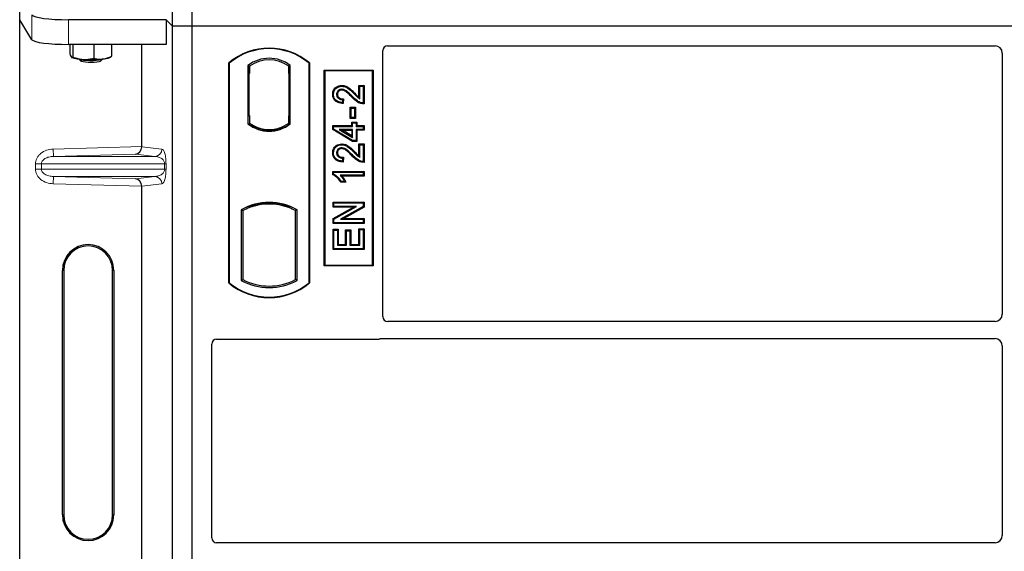
# Model space of a CAD drawing. Units: millimetres. Extents: x 0 to 420, y 0 to 297.
# Drawn here: x 58 to 75, y 221 to 229 of the extents above; entities that cross this region are included whole.
import ezdxf

# ---------------------------------------------------------------- set-up
doc = ezdxf.new("R2010")
doc.units = ezdxf.units.MM

msp = doc.modelspace()

# ---------------------------------------------------------------- linework, layer by layer
at = {"color": 7, "linetype": 'Continuous', "lineweight": 25}
for p, q in [((60.99581, 229.35753), (60.99581, 250.15753)), ((61.31581, 229.35753), (61.31581, 250.15753)), ((58.49259, 229.45955), (58.49259, 229.86348)), ((58.69314, 229.13739), (58.49259, 229.45955)), ((58.49259, 209.46741), (58.49259, 229.45955)), ((60.889, 229.46434), (59.29086, 229.46434)), ((60.889, 229.46434), (60.889, 229.06041)), ((60.99581, 229.35753), (60.889, 229.46434)), ((60.99581, 208.55753), (60.99581, 229.35753)), ((61.31581, 229.35753), (60.99581, 229.35753)), ((61.31581, 208.55753), (61.31581, 229.35753)), ((104.11581, 229.35753), (61.31581, 229.35753)), ((60.889, 229.06041), (59.29086, 229.06041)), ((59.31439, 229.06041), (59.31439, 228.90482)), ((59.36267, 229.06041), (59.36267, 228.85384)), ((59.70407, 229.06041), (59.70407, 228.83416)), ((59.99718, 229.06041), (59.99718, 228.86547)), ((60.48986, 227.38815), (60.48986, 229.06041)), ((64.51503, 229.03753), (74.45681, 229.03753)), ((59.96616, 228.846), (59.9896, 228.859)), ((59.98937, 228.86214), (59.99718, 228.86547)), ((64.43581, 224.60686), (64.43581, 228.95831)), ((74.57581, 228.91782), (74.57581, 224.64708)), ((59.34336, 228.84714), (59.34541, 228.846)), ((59.45834, 228.8218), (59.49056, 228.7902)), ((59.82101, 228.7902), (59.85324, 228.8218)), ((61.91581, 225.15753), (61.91581, 228.75753)), ((61.92279, 228.75427), (61.91581, 228.75753)), ((61.92279, 228.75427), (61.92279, 225.1608)), ((62.2293, 228.71582), (62.2293, 227.75924)), ((62.2293, 228.71582), (62.25444, 228.7033)), ((62.25234, 228.7033), (62.24466, 228.7033)), ((62.25444, 228.7033), (62.25444, 228.5833)), ((62.92232, 228.71582), (62.89718, 228.7033)), ((62.89718, 228.58359), (62.89718, 228.7033)), ((62.90695, 228.70262), (62.89928, 228.70315)), ((62.92232, 227.75924), (62.92232, 228.71582)), ((63.23581, 228.75753), (63.22883, 228.75427)), ((63.22883, 225.1608), (63.22883, 228.75427)), ((63.23581, 228.75753), (63.23581, 225.15753)), ((62.24257, 228.5833), (62.24257, 227.89753)), ((62.89718, 228.58359), (62.89718, 227.89141)), ((62.90904, 227.89224), (62.90904, 228.58276)), ((63.47581, 225.43753), (63.47581, 228.63753)), ((63.47581, 228.63753), (64.27581, 228.63753)), ((63.48498, 228.62836), (63.47581, 228.63753)), ((64.26664, 228.62836), (63.48498, 228.62836)), ((63.48498, 228.62836), (63.48498, 225.4467)), ((64.26664, 228.62836), (64.27581, 228.63753)), ((64.26664, 225.4467), (64.26664, 228.62836)), ((64.27581, 228.63753), (64.27581, 225.43753)), ((63.76406, 228.38986), (63.76409, 228.37592)), ((64.04577, 228.19522), (64.04577, 228.38986)), ((64.04577, 228.38986), (64.05971, 228.37592)), ((64.04577, 228.38986), (64.12974, 228.38986)), ((64.05971, 228.17021), (64.05971, 228.37592)), ((64.05971, 228.37592), (64.11581, 228.37592)), ((64.12974, 228.38986), (64.11581, 228.37592)), ((64.11581, 228.37592), (64.11581, 228.10164)), ((64.12974, 228.38986), (64.12974, 228.0878)), ((63.61564, 228.24523), (63.62958, 228.24521)), ((63.77919, 228.15774), (63.77295, 228.10787)), ((63.79493, 228.17134), (63.77919, 228.15774)), ((63.79493, 228.17134), (63.78511, 228.09278)), ((62.24257, 227.89753), (62.25444, 227.89753)), ((62.25444, 227.89753), (62.25444, 227.77177)), ((62.89718, 227.77177), (62.89718, 227.89141)), ((63.9024, 227.84957), (63.9024, 228.03328)), ((63.91633, 228.01935), (63.9024, 228.03328)), ((63.9024, 228.03328), (63.98637, 228.03328)), ((63.91633, 227.86351), (63.91633, 228.01935)), ((63.91633, 228.01935), (63.97243, 228.01935)), ((63.98637, 228.03328), (63.97243, 228.01935)), ((63.97243, 228.01935), (63.97243, 227.86351)), ((63.98637, 228.03328), (63.98637, 227.84957)), ((62.2293, 227.75924), (62.23558, 227.76234)), ((62.25444, 227.77177), (62.25444, 227.74856)), ((62.89718, 227.74856), (62.89718, 227.77177)), ((62.89928, 227.77185), (62.90695, 227.77238)), ((62.92232, 227.75924), (62.91603, 227.76234)), ((63.61564, 227.73282), (63.62958, 227.71888)), ((63.61564, 227.73282), (63.92733, 227.73282)), ((63.61564, 227.66756), (63.61564, 227.73282)), ((63.9024, 227.84957), (63.91633, 227.86351)), ((63.98637, 227.84957), (63.9024, 227.84957)), ((63.97243, 227.86351), (63.91633, 227.86351)), ((63.92733, 227.73282), (63.92733, 227.78892)), ((63.92733, 227.78892), (63.94126, 227.77499)), ((63.92733, 227.78892), (64.0113, 227.78892)), ((63.92733, 227.73282), (63.94126, 227.71888)), ((63.94126, 227.71888), (63.94126, 227.77499)), ((63.94126, 227.77499), (63.99737, 227.77499)), ((63.98637, 227.84957), (63.97243, 227.86351)), ((64.0113, 227.78892), (63.99737, 227.77499)), ((63.99737, 227.77499), (63.99737, 227.71888)), ((63.99737, 227.71888), (64.0113, 227.73282)), ((64.0113, 227.78892), (64.0113, 227.73282)), ((64.0113, 227.73282), (64.12974, 227.73282)), ((64.12974, 227.73282), (64.11581, 227.71888)), ((64.12974, 227.73282), (64.12974, 227.65508)), ((62.57581, 227.64731), (62.57581, 227.66606)), ((63.61564, 227.66756), (63.62958, 227.67544)), ((63.9374, 227.4743), (63.61564, 227.66756)), ((63.62958, 227.71888), (63.94126, 227.71888)), ((63.62958, 227.67544), (63.62958, 227.71888)), ((63.94126, 227.48823), (63.62958, 227.67544)), ((63.72435, 227.66901), (63.77463, 227.65508)), ((63.94126, 227.66901), (63.72435, 227.66901)), ((63.72435, 227.66901), (63.94126, 227.53879)), ((63.77463, 227.65508), (63.92733, 227.65508)), ((63.92733, 227.5634), (63.77463, 227.65508)), ((63.92733, 227.65508), (63.94126, 227.66901)), ((63.92733, 227.65508), (63.92733, 227.5634)), ((63.92733, 227.5634), (63.94126, 227.53879)), ((63.94126, 227.53879), (63.94126, 227.66901)), ((63.99737, 227.71888), (64.11581, 227.71888)), ((64.0113, 227.65508), (63.99737, 227.66901)), ((63.99737, 227.66901), (63.99737, 227.48823)), ((64.11581, 227.66901), (63.99737, 227.66901)), ((64.0113, 227.65508), (64.0113, 227.4743)), ((64.12974, 227.65508), (64.0113, 227.65508)), ((64.11581, 227.71888), (64.11581, 227.66901)), ((64.12974, 227.65508), (64.11581, 227.66901)), ((63.76406, 227.43235), (63.76409, 227.41842)), ((63.9374, 227.4743), (63.94126, 227.48823)), ((64.0113, 227.4743), (63.9374, 227.4743)), ((63.99737, 227.48823), (63.94126, 227.48823)), ((64.0113, 227.4743), (63.99737, 227.48823)), ((64.04577, 227.43235), (64.05971, 227.41842)), ((64.04577, 227.43235), (64.12974, 227.43235)), ((64.04577, 227.23772), (64.04577, 227.43235)), ((64.05971, 227.41842), (64.11581, 227.41842)), ((64.05971, 227.2127), (64.05971, 227.41842)), ((64.12974, 227.43235), (64.11581, 227.41842)), ((64.11581, 227.41842), (64.11581, 227.14413)), ((64.12974, 227.43235), (64.12974, 227.1303)), ((63.61564, 227.28772), (63.62958, 227.2877)), ((63.77919, 227.20023), (63.77295, 227.15036)), ((63.79493, 227.21384), (63.77919, 227.20023)), ((63.79493, 227.21384), (63.78511, 227.13528)), ((63.61564, 226.98227), (63.62958, 226.96834)), ((63.61564, 226.98227), (64.12974, 226.98227)), ((63.61564, 226.92689), (63.61564, 226.98227)), ((63.62958, 226.936), (63.61564, 226.92689)), ((63.62958, 226.96834), (64.11581, 226.96834)), ((63.62958, 226.936), (63.62958, 226.96834)), ((64.11581, 226.91847), (63.73555, 226.91847)), ((64.12974, 226.98227), (64.11581, 226.96834)), ((64.11581, 226.96834), (64.11581, 226.91847)), ((64.12974, 226.90453), (64.11581, 226.91847)), ((64.12974, 226.98227), (64.12974, 226.90453)), ((63.83241, 226.80479), (63.74638, 226.80479)), ((63.81035, 226.81873), (63.75425, 226.81873)), ((64.12974, 226.90453), (63.76951, 226.90453)), ((63.83241, 226.80479), (63.81035, 226.81873)), ((60.48986, 219.78815), (60.48986, 226.73881)), ((62.57581, 226.449), (62.57581, 226.46776)), ((63.62188, 226.39711), (63.62188, 226.48108)), ((63.62188, 226.48108), (63.63581, 226.46714)), ((63.62188, 226.48108), (64.12974, 226.48108)), ((63.63581, 226.41104), (63.63581, 226.46714)), ((63.63581, 226.46714), (64.11581, 226.46714)), ((64.12974, 226.48108), (64.11581, 226.46714)), ((64.11581, 226.46714), (64.11581, 226.40744)), ((64.12974, 226.48108), (64.12974, 226.39928)), ((62.1193, 226.35548), (62.1193, 225.19958)), ((62.1193, 226.35548), (62.14444, 226.34058)), ((62.14444, 226.34058), (62.14444, 225.21449)), ((62.23558, 226.40343), (62.25444, 226.39048)), ((62.25444, 226.41059), (62.25444, 226.39048)), ((62.89718, 226.39048), (62.89718, 226.41059)), ((62.89718, 226.39048), (62.91603, 226.40343)), ((63.03232, 226.35548), (63.00718, 226.34058)), ((63.00718, 225.21449), (63.00718, 226.34058)), ((63.03232, 225.19958), (63.03232, 226.35548)), ((63.62188, 226.39711), (63.63581, 226.41104)), ((63.62188, 226.21056), (63.95412, 226.39711)), ((63.95412, 226.39711), (63.62188, 226.39711)), ((63.63581, 226.2024), (64.0074, 226.41104)), ((64.0074, 226.41104), (63.63581, 226.41104)), ((64.11581, 226.40744), (63.7448, 226.19909)), ((64.12974, 226.39928), (63.79807, 226.21302)), ((63.95412, 226.39711), (64.0074, 226.41104)), ((64.12974, 226.39928), (64.11581, 226.40744)), ((63.62188, 226.12905), (63.62188, 226.21056)), ((63.62188, 226.21056), (63.63581, 226.2024)), ((63.62188, 226.12905), (63.63581, 226.14299)), ((64.12974, 226.12905), (63.62188, 226.12905)), ((63.63581, 226.14299), (63.63581, 226.2024)), ((64.11581, 226.14299), (63.63581, 226.14299)), ((63.7448, 226.19909), (63.79807, 226.21302)), ((63.7448, 226.19909), (64.11581, 226.19909)), ((63.79807, 226.21302), (64.12974, 226.21302)), ((64.12974, 226.21302), (64.11581, 226.19909)), ((64.11581, 226.19909), (64.11581, 226.14299)), ((64.12974, 226.12905), (64.11581, 226.14299)), ((64.12974, 226.21302), (64.12974, 226.12905)), ((63.62188, 225.70391), (63.62188, 226.03723)), ((63.62188, 226.03723), (63.63581, 226.0233)), ((63.62188, 226.03723), (63.70585, 226.03723)), ((63.63581, 225.71784), (63.63581, 226.0233)), ((63.63581, 226.0233), (63.69191, 226.0233)), ((63.70585, 226.03723), (63.69191, 226.0233)), ((63.69191, 226.0233), (63.69191, 225.77395)), ((63.70585, 226.03723), (63.70585, 225.78788)), ((63.82759, 226.02476), (63.84152, 226.01083)), ((63.82759, 226.02476), (63.91156, 226.02476)), ((63.82759, 225.78788), (63.82759, 226.02476)), ((63.84152, 225.77395), (63.84152, 226.01083)), ((63.84152, 226.01083), (63.89763, 226.01083)), ((63.91156, 226.02476), (63.89763, 226.01083)), ((63.89763, 226.01083), (63.89763, 225.77395)), ((63.91156, 226.02476), (63.91156, 225.78788)), ((64.05971, 226.02953), (64.04577, 226.04347)), ((64.04577, 226.04347), (64.12974, 226.04347)), ((64.04577, 225.78788), (64.04577, 226.04347)), ((64.05971, 226.02953), (64.11581, 226.02953)), ((64.05971, 225.77395), (64.05971, 226.02953)), ((64.12974, 226.04347), (64.11581, 226.02953)), ((64.11581, 226.02953), (64.11581, 225.71784)), ((64.12974, 226.04347), (64.12974, 225.70391)), ((63.70585, 225.78788), (63.69191, 225.77395)), ((63.70585, 225.78788), (63.82759, 225.78788)), ((63.82759, 225.78788), (63.84152, 225.77395)), ((63.91156, 225.78788), (63.89763, 225.77395)), ((63.91156, 225.78788), (64.04577, 225.78788)), ((64.04577, 225.78788), (64.05971, 225.77395)), ((63.62188, 225.70391), (63.63581, 225.71784)), ((64.12974, 225.70391), (63.62188, 225.70391)), ((64.11581, 225.71784), (63.63581, 225.71784)), ((63.69191, 225.77395), (63.84152, 225.77395)), ((63.89763, 225.77395), (64.05971, 225.77395)), ((64.12974, 225.70391), (64.11581, 225.71784)), ((59.19163, 221.36348), (59.19163, 225.36348)), ((59.21259, 225.36348), (59.21259, 221.36348)), ((60.01259, 221.36348), (60.01259, 225.36348)), ((60.03355, 225.36348), (60.03355, 221.36348)), ((63.48498, 225.4467), (63.47581, 225.43753)), ((64.27581, 225.43753), (63.47581, 225.43753)), ((63.48498, 225.4467), (64.26664, 225.4467)), ((64.27581, 225.43753), (64.26664, 225.4467)), ((61.92279, 225.1608), (61.91581, 225.15753)), ((62.1193, 225.19958), (62.14444, 225.21449)), ((63.03232, 225.19958), (63.00718, 225.21449)), ((63.22883, 225.1608), (63.23581, 225.15753)), ((74.45627, 224.52753), (64.51562, 224.52753)), ((61.71503, 224.23753), (64.35659, 224.23753)), ((64.41322, 224.24753), (74.45627, 224.24753)), ((61.63581, 220.98686), (61.63581, 224.15831)), ((74.57581, 224.12799), (74.57581, 221.02708)), ((74.45627, 220.90753), (61.71562, 220.90753))]:
    msp.add_line(p, q, dxfattribs=at)
at = {"color": 8, "linetype": 'Continuous', "lineweight": 18}
for p, q in [((58.69314, 229.54132), (58.69314, 229.13739)), ((59.29086, 229.06041), (59.29086, 229.46434)), ((62.24257, 228.5833), (62.25444, 228.5833)), ((62.90904, 228.58276), (62.89718, 228.58359)), ((63.92754, 228.1994), (63.93766, 228.20897)), ((63.96649, 228.25173), (63.97644, 228.26149)), ((62.89718, 227.89141), (62.90904, 227.89224)), ((59.04017, 227.34745), (60.48986, 227.38815)), ((59.04354, 227.22752), (59.04017, 227.34745)), ((60.38892, 227.2653), (59.04354, 227.22752)), ((60.70456, 227.22752), (60.38892, 227.2653)), ((60.48986, 227.38696), (60.82003, 227.34745)), ((63.92754, 227.24189), (63.93766, 227.25147)), ((63.96649, 227.29423), (63.97644, 227.30398)), ((58.84857, 227.1076), (58.75208, 227.1076)), ((58.75208, 227.01936), (58.75208, 227.1076)), ((58.84857, 227.1076), (60.86526, 227.1076)), ((58.84857, 227.1076), (58.84857, 227.01936)), ((59.04354, 227.22752), (60.70456, 227.22752)), ((60.86526, 227.01936), (60.86526, 227.1076)), ((60.86526, 227.1076), (60.88762, 227.1076)), ((60.88762, 227.1076), (60.88762, 227.01936)), ((58.84857, 227.01936), (58.75208, 227.01936)), ((60.86526, 227.01936), (58.84857, 227.01936)), ((60.86526, 227.01936), (60.88762, 227.01936)), ((59.04354, 226.89944), (59.04017, 226.77951)), ((60.48986, 226.73881), (59.04017, 226.77951)), ((59.04354, 226.89944), (60.70456, 226.89944)), ((59.04354, 226.89944), (60.38892, 226.86166)), ((60.38892, 226.86166), (60.70456, 226.89944)), ((60.82003, 226.77951), (60.48986, 226.74)), ((59.19163, 225.36348), (59.21259, 225.36348)), ((60.03355, 225.36348), (60.01259, 225.36348)), ((59.19163, 221.36348), (59.21259, 221.36348)), ((60.01259, 221.36348), (60.03355, 221.36348))]:
    msp.add_line(p, q, dxfattribs=at)
at = {"color": 7, "linetype": 'Continuous', "lineweight": 25, "flags": 128}
for points in [[(59.45839, 228.82179), (59.47191, 228.81532), (59.49995, 228.80882), (59.53955, 228.80361), (59.58777, 228.80009), (59.64103, 228.79851), (59.69539, 228.79898), (59.74681, 228.80148), (59.79148, 228.80582), (59.82609, 228.81167), (59.84807, 228.81861), (59.85319, 228.82179)], [(59.49034, 228.79043), (59.50412, 228.78378), (59.53137, 228.77799), (59.56968, 228.77357), (59.61564, 228.77092), (59.66517, 228.77028), (59.71386, 228.77169), (59.7574, 228.77504), (59.7919, 228.78003), (59.81431, 228.78621), (59.82101, 228.7902)], [(63.69338, 228.2433), (63.68641, 228.24333), (63.67945, 228.24336)], [(63.76295, 228.31211), (63.76303, 228.31908), (63.76311, 228.32605)], [(63.78511, 228.09278), (63.77903, 228.10033), (63.77295, 228.10787)], [(64.12974, 228.0878), (64.12278, 228.09472), (64.11581, 228.10164)], [(63.69338, 227.28579), (63.68641, 227.28582), (63.67945, 227.28585)], [(63.76295, 227.3546), (63.76303, 227.36157), (63.76311, 227.36855)], [(63.78511, 227.13528), (63.77903, 227.14282), (63.77295, 227.15036)], [(64.12974, 227.1303), (64.12278, 227.13721), (64.11581, 227.14413)], [(63.74638, 226.80479), (63.75031, 226.81176), (63.75425, 226.81873)]]:
    msp.add_lwpolyline(points, dxfattribs=at)
at = {"color": 7, "linetype": 'Continuous', "lineweight": 25}
for centre, radius, start, end in [((59.51655, 229.27784), 0.46245, 247.360338, 272.084595), ((62.57581, 227.97003), 1.0275, 50.033787, 129.966213), ((62.57581, 227.97003), 1.02052, 50.216531, 129.783469), ((59.65419, 230.87985), 2.06768, 266.650044, 275.451403), ((59.83727, 229.16934), 0.34808, 272.198964, 291.734078), ((62.57581, 228.26712), 0.56693, 52.323164, 127.676836), ((62.57581, 228.26712), 0.54179, 53.617727, 126.382273), ((62.57581, 228.20795), 0.56693, 232.323164, 307.676836), ((62.57581, 228.20795), 0.56064, 232.637958, 307.362042), ((62.57597, 228.20795), 0.54189, 233.603673, 269.982543), ((62.57581, 228.20795), 0.54179, 233.617727, 306.382273), ((62.57564, 228.20795), 0.54189, 270.017457, 306.396327), ((62.57581, 225.53587), 0.93818, 60.883156, 119.116844), ((62.57581, 225.53587), 0.93189, 68.586827, 111.413173), ((62.57609, 225.53587), 0.91314, 90.017457, 110.624926), ((62.57581, 225.53587), 0.91304, 69.391414, 110.608586), ((62.57553, 225.53587), 0.91314, 69.375074, 89.982543), ((62.57581, 225.53587), 0.91304, 110.608586, 118.194003), ((62.57581, 225.53587), 0.91304, 61.805997, 69.391414), ((59.61259, 225.36348), 0.42096, 0, 180), ((59.61259, 225.36348), 0.4, 0, 180), ((62.57581, 225.94503), 1.0275, 230.033787, 309.966213), ((62.57581, 225.94503), 1.02052, 230.216531, 309.783469), ((62.57581, 226.0192), 0.93818, 240.883156, 299.116844), ((62.57581, 226.0192), 0.91304, 241.805997, 298.194003), ((59.61259, 221.36348), 0.42096, 180, 0), ((59.61259, 221.36348), 0.4, 180, 0)]:
    msp.add_arc(centre, radius, start, end, dxfattribs=at)
at = {"color": 8, "linetype": 'Continuous', "lineweight": 18}
for centre, start, end in [((60.70024, 227.34723), 272.065167, 0.106664), ((60.70024, 226.77973), 359.893336, 87.934833)]:
    msp.add_arc(centre, 0.11978, start, end, dxfattribs=at)
at = {"color": 7, "linetype": 'Continuous', "lineweight": 25}
for centre, major_axis, ratio, start_param, end_param in [((59.29086, 229.54867), (0.6, 0), 0.14054083, 3.22885912, 4.71238898), ((59.29086, 229.14474), (0.6, 0), 0.14054083, 3.22885912, 4.71238898), ((64.5166, 228.95675), (0.05768, -0.05768), 0.98081485, 2.36587967, 3.91730564), ((74.45535, 228.91635), (0.06428, 0.10326), 0.98657238, 5.27528186, 6.83394815), ((62.24466, 228.5833), (0, 0.12), 0.01745506, 0, 1.57079633), ((62.25234, 228.5833), (0, 0.12), 0.01745506, 4.71238898, 6.28318531), ((62.89929, 228.58286), (-0.00001, 0.12029), 0.01747596, 6.2819614, 7.847891), ((62.90694, 228.58232), (0.00001, 0.12029), 0.01743376, 4.71603699, 6.28196733), ((62.89929, 227.89214), (0.00001, 0.12029), 0.01747596, 1.57688622, 3.14281656), ((62.90694, 227.89267), (-0.00001, 0.12029), 0.01743376, 3.14281063, 4.70874097), ((60.38555, 227.38522), (0.00546, 0.11996), 0.86842401, 3.22627885, 4.76639585), ((60.50673, 227.38863), (0.00007, 0.12005), 0.14048324, 1.57482007, 1.58474603), ((60.38555, 226.74174), (-0.00546, 0.11996), 0.86842401, 4.65838211, 6.19849911), ((60.50673, 226.73833), (-0.00007, 0.12005), 0.14048324, 1.55684662, 1.56677258), ((64.5166, 224.60784), (-0.06884, -0.04285), 0.98657238, 5.73242246, 7.29108876), ((74.45535, 224.64799), (-0.0855, 0.0855), 0.99243251, 2.35999259, 3.92319272), ((61.7166, 224.15675), (0.05768, -0.05768), 0.98081485, 2.36587967, 3.91730564), ((64.35502, 224.31832), (-0.05768, 0.05768), 0.98081485, 2.36587967, 2.71464704), ((74.45535, 224.12707), (-0.0855, -0.0855), 0.99243251, 2.35999259, 3.92319272), ((61.7166, 220.98784), (-0.06884, -0.04285), 0.98657238, 5.73242246, 7.29108876), ((74.45535, 221.02799), (-0.0855, 0.0855), 0.99243251, 2.35999259, 3.92319272)]:
    msp.add_ellipse(centre, major_axis=major_axis, ratio=ratio, start_param=start_param, end_param=end_param, dxfattribs=at)
for points, knots in [([(59.31439, 228.90482), (59.31642, 228.89841), (59.32429, 228.87351), (59.33246, 228.8606), (59.33853, 228.85102)], [0, 0, 0, 0, 0.25755135, 1, 1, 1, 1]), ([(59.33853, 228.85102), (59.34073, 228.84913), (59.3489, 228.84206), (59.35685, 228.84886), (59.36267, 228.85384)], [0, 0, 0, 0, 0.26863361, 1, 1, 1, 1]), ([(59.36267, 228.85384), (59.39039, 228.84433), (59.44634, 228.82514), (59.50418, 228.81886), (59.53337, 228.8157)], [0, 0, 0, 0, 0.495457963, 1, 1, 1, 1]), ([(59.85062, 228.82151), (59.8541, 228.82192), (59.88041, 228.82499), (59.93001, 228.83647), (59.97466, 228.85574), (59.99718, 228.86547)], [0, 0, 0, 0, 0.07008577, 0.53078223, 1, 1, 1, 1]), ([(59.53337, 228.8157), (59.53741, 228.8155), (59.56805, 228.81399), (59.62583, 228.81684), (59.67783, 228.82835), (59.70407, 228.83416)], [0, 0, 0, 0, 0.07008577, 0.53078223, 1, 1, 1, 1]), ([(59.70407, 228.83416), (59.72787, 228.82879), (59.77591, 228.81796), (59.82557, 228.82032), (59.85062, 228.82151)], [0, 0, 0, 0, 0.49545796, 1, 1, 1, 1]), ([(63.61564, 228.24523), (63.61701, 228.26394), (63.61936, 228.29616), (63.64186, 228.33707), (63.67396, 228.36465), (63.71508, 228.38574), (63.74715, 228.38844), (63.76406, 228.38986)], [0, 0, 0, 0, 0.24012561, 0.41362115, 0.58719462, 0.78233225, 1, 1, 1, 1]), ([(63.62958, 228.24521), (63.63079, 228.26239), (63.63285, 228.29156), (63.65306, 228.32837), (63.68176, 228.35281), (63.71894, 228.37209), (63.74832, 228.37458), (63.76409, 228.37592)], [0, 0, 0, 0, 0.24323581, 0.41303179, 0.58290533, 0.77611022, 1, 1, 1, 1]), ([(63.76406, 228.38986), (63.78628, 228.38737), (63.83484, 228.38193), (63.90615, 228.3313), (63.95052, 228.28723), (63.97644, 228.26149)], [0, 0, 0, 0, 0.25974547, 0.56759259, 1, 1, 1, 1]), ([(63.76409, 228.37592), (63.78409, 228.37373), (63.8283, 228.3689), (63.89687, 228.32103), (63.94016, 228.27794), (63.96649, 228.25173)], [0, 0, 0, 0, 0.24438152, 0.54034795, 1, 1, 1, 1]), ([(63.78511, 228.09278), (63.75737, 228.09576), (63.71394, 228.10042), (63.66173, 228.13034), (63.63201, 228.16676), (63.61747, 228.20717), (63.6162, 228.23361), (63.61564, 228.24523)], [0, 0, 0, 0, 0.32347568, 0.506402, 0.69025246, 0.86385173, 1, 1, 1, 1]), ([(63.77295, 228.10787), (63.74767, 228.11149), (63.70868, 228.11706), (63.66437, 228.14741), (63.64048, 228.18127), (63.63066, 228.21567), (63.62987, 228.23713), (63.62958, 228.24521)], [0, 0, 0, 0, 0.34030476, 0.52478159, 0.70956632, 0.89065468, 1, 1, 1, 1]), ([(63.76311, 228.32605), (63.75359, 228.3254), (63.7353, 228.32416), (63.71093, 228.31124), (63.69223, 228.2918), (63.68107, 228.26796), (63.67995, 228.25101), (63.67945, 228.24336)], [0, 0, 0, 0, 0.21613627, 0.41513399, 0.61376417, 0.8255537, 1, 1, 1, 1]), ([(63.67945, 228.24336), (63.68052, 228.23184), (63.68244, 228.21137), (63.69879, 228.18624), (63.71996, 228.16929), (63.74777, 228.15928), (63.768, 228.15829), (63.77919, 228.15774)], [0, 0, 0, 0, 0.23119102, 0.41096589, 0.59068067, 0.77360891, 1, 1, 1, 1]), ([(63.76295, 228.31211), (63.75334, 228.31134), (63.73639, 228.30998), (63.71556, 228.29671), (63.70118, 228.27955), (63.69419, 228.26058), (63.69361, 228.24813), (63.69338, 228.2433)], [0, 0, 0, 0, 0.260529303, 0.459678777, 0.65844657, 0.867580018, 1, 1, 1, 1]), ([(63.69338, 228.2433), (63.69405, 228.2347), (63.6953, 228.21872), (63.70728, 228.19815), (63.72388, 228.18341), (63.75351, 228.17146), (63.77787, 228.17139), (63.79493, 228.17134)], [0, 0, 0, 0, 0.1804532, 0.33530197, 0.49014902, 0.64305157, 1, 1, 1, 1]), ([(63.92754, 228.1994), (63.91027, 228.21734), (63.88213, 228.24658), (63.83948, 228.28363), (63.80183, 228.30706), (63.77432, 228.31063), (63.76295, 228.31211)], [0, 0, 0, 0, 0.36537726, 0.59566074, 0.83288996, 1, 1, 1, 1]), ([(63.93766, 228.20897), (63.92043, 228.22683), (63.88366, 228.26493), (63.83048, 228.30965), (63.7849, 228.32508), (63.76627, 228.32591), (63.76311, 228.32605)], [0, 0, 0, 0, 0.34678714, 0.74002685, 0.95589356, 1, 1, 1, 1]), ([(64.11581, 228.10164), (64.10322, 228.10278), (64.06867, 228.10593), (64.00448, 228.14121), (63.96337, 228.1829), (63.93766, 228.20897)], [0, 0, 0, 0, 0.17676443, 0.48518422, 1, 1, 1, 1]), ([(63.96649, 228.25173), (63.97519, 228.24288), (63.99259, 228.22517), (64.02137, 228.19516), (64.04577, 228.17928), (64.05971, 228.17021)], [0, 0, 0, 0, 0.29999421, 0.60003826, 1, 1, 1, 1]), ([(63.97644, 228.26149), (63.98504, 228.25251), (64.00717, 228.22941), (64.03112, 228.2082), (64.04577, 228.19522)], [0, 0, 0, 0, 0.38848204, 1, 1, 1, 1]), ([(64.12974, 228.0878), (64.10528, 228.08964), (64.05301, 228.09355), (63.98563, 228.14068), (63.94698, 228.17975), (63.92754, 228.1994)], [0, 0, 0, 0, 0.30431503, 0.65003056, 1, 1, 1, 1]), ([(64.04577, 228.19522), (64.04807, 228.19088), (64.05268, 228.18221), (64.05736, 228.17421), (64.05971, 228.17021)], [0, 0, 0, 0, 0.499787988, 1, 1, 1, 1]), ([(63.61564, 227.28772), (63.61701, 227.30643), (63.61936, 227.33866), (63.64186, 227.37956), (63.67396, 227.40714), (63.71508, 227.42823), (63.74715, 227.43093), (63.76406, 227.43235)], [0, 0, 0, 0, 0.24012561, 0.41362115, 0.58719462, 0.78233225, 1, 1, 1, 1]), ([(63.62958, 227.2877), (63.63079, 227.30488), (63.63285, 227.33405), (63.65306, 227.37087), (63.68176, 227.3953), (63.71894, 227.41459), (63.74832, 227.41708), (63.76409, 227.41842)], [0, 0, 0, 0, 0.24323581, 0.41303179, 0.58290533, 0.77611022, 1, 1, 1, 1]), ([(63.76406, 227.43235), (63.78628, 227.42986), (63.83484, 227.42442), (63.90615, 227.37379), (63.95052, 227.32972), (63.97644, 227.30398)], [0, 0, 0, 0, 0.25974547, 0.56759259, 1, 1, 1, 1]), ([(63.76409, 227.41842), (63.78409, 227.41623), (63.8283, 227.41139), (63.89687, 227.36352), (63.94016, 227.32044), (63.96649, 227.29423)], [0, 0, 0, 0, 0.244381519, 0.540347951, 1, 1, 1, 1]), ([(63.78511, 227.13528), (63.75737, 227.13825), (63.71394, 227.14292), (63.66173, 227.17284), (63.63201, 227.20925), (63.61747, 227.24966), (63.6162, 227.2761), (63.61564, 227.28772)], [0, 0, 0, 0, 0.32347568, 0.506402, 0.69025246, 0.86385173, 1, 1, 1, 1]), ([(63.77295, 227.15036), (63.74767, 227.15398), (63.70868, 227.15956), (63.66437, 227.18991), (63.64048, 227.22377), (63.63066, 227.25817), (63.62987, 227.27962), (63.62958, 227.2877)], [0, 0, 0, 0, 0.34030476, 0.52478159, 0.70956632, 0.89065468, 1, 1, 1, 1]), ([(63.76311, 227.36855), (63.75359, 227.3679), (63.7353, 227.36665), (63.71093, 227.35373), (63.69223, 227.33429), (63.68107, 227.31045), (63.67995, 227.29351), (63.67945, 227.28585)], [0, 0, 0, 0, 0.21613627, 0.41513399, 0.61376417, 0.8255537, 1, 1, 1, 1]), ([(63.67945, 227.28585), (63.68052, 227.27433), (63.68244, 227.25386), (63.69879, 227.22873), (63.71996, 227.21178), (63.74777, 227.20178), (63.768, 227.20078), (63.77919, 227.20023)], [0, 0, 0, 0, 0.23119102, 0.41096589, 0.59068067, 0.7736089, 1, 1, 1, 1]), ([(63.76295, 227.3546), (63.75334, 227.35383), (63.73639, 227.35247), (63.71556, 227.3392), (63.70118, 227.32205), (63.69419, 227.30307), (63.69361, 227.29062), (63.69338, 227.28579)], [0, 0, 0, 0, 0.2605293, 0.45967878, 0.65844657, 0.86758002, 1, 1, 1, 1]), ([(63.69338, 227.28579), (63.69405, 227.27719), (63.6953, 227.26121), (63.70728, 227.24064), (63.72388, 227.2259), (63.75351, 227.21395), (63.77787, 227.21388), (63.79493, 227.21384)], [0, 0, 0, 0, 0.1804532, 0.33530197, 0.49014902, 0.64305157, 1, 1, 1, 1]), ([(63.92754, 227.24189), (63.91027, 227.25983), (63.88213, 227.28907), (63.83948, 227.32613), (63.80183, 227.34955), (63.77432, 227.35313), (63.76295, 227.3546)], [0, 0, 0, 0, 0.36537726, 0.59566074, 0.83288996, 1, 1, 1, 1]), ([(63.93766, 227.25147), (63.92043, 227.26932), (63.88366, 227.30743), (63.83048, 227.35215), (63.7849, 227.36758), (63.76627, 227.36841), (63.76311, 227.36855)], [0, 0, 0, 0, 0.34678714, 0.74002685, 0.95589356, 1, 1, 1, 1]), ([(64.12974, 227.1303), (64.10528, 227.13213), (64.05301, 227.13604), (63.98563, 227.18318), (63.94698, 227.22224), (63.92754, 227.24189)], [0, 0, 0, 0, 0.30431503, 0.65003056, 1, 1, 1, 1]), ([(64.11581, 227.14413), (64.10322, 227.14528), (64.06867, 227.14842), (64.00448, 227.18371), (63.96337, 227.2254), (63.93766, 227.25147)], [0, 0, 0, 0, 0.17676443, 0.48518422, 1, 1, 1, 1]), ([(63.96649, 227.29423), (63.97519, 227.28537), (63.99259, 227.26766), (64.02137, 227.23765), (64.04577, 227.22177), (64.05971, 227.2127)], [0, 0, 0, 0, 0.29999421, 0.60003826, 1, 1, 1, 1]), ([(63.97644, 227.30398), (63.98504, 227.29501), (64.00717, 227.27191), (64.03112, 227.25069), (64.04577, 227.23772)], [0, 0, 0, 0, 0.38848204, 1, 1, 1, 1]), ([(64.04577, 227.23772), (64.04807, 227.23338), (64.05268, 227.2247), (64.05736, 227.2167), (64.05971, 227.2127)], [0, 0, 0, 0, 0.49978799, 1, 1, 1, 1]), ([(63.74638, 226.80479), (63.73575, 226.82173), (63.71651, 226.85239), (63.67379, 226.89647), (63.6375, 226.91546), (63.61564, 226.92689)], [0, 0, 0, 0, 0.32934015, 0.59619176, 1, 1, 1, 1]), ([(63.75425, 226.81873), (63.74419, 226.83424), (63.72479, 226.86415), (63.68378, 226.90596), (63.64914, 226.92516), (63.62958, 226.936)], [0, 0, 0, 0, 0.31915025, 0.61539492, 1, 1, 1, 1]), ([(63.76951, 226.90453), (63.7642, 226.90691), (63.75358, 226.91167), (63.74156, 226.9162), (63.73555, 226.91847)], [0, 0, 0, 0, 0.49944934, 1, 1, 1, 1]), ([(63.73555, 226.91847), (63.7478, 226.90649), (63.77778, 226.87717), (63.79825, 226.84044), (63.81035, 226.81873)], [0, 0, 0, 0, 0.40861301, 1, 1, 1, 1]), ([(63.76951, 226.90453), (63.78186, 226.88939), (63.80689, 226.85871), (63.82383, 226.82292), (63.83241, 226.80479)], [0, 0, 0, 0, 0.4935276, 1, 1, 1, 1]), ([(64.3841, 224.2424), (64.38876, 224.24385), (64.39582, 224.24604), (64.40567, 224.24733), (64.4107, 224.24747), (64.41322, 224.24753)], [0, 0, 0, 0, 0.49196985, 0.74498915, 1, 1, 1, 1]), ([(64.3841, 224.2424), (64.38876, 224.24385), (64.39582, 224.24604), (64.40567, 224.24733), (64.4107, 224.24747), (64.41322, 224.24753)], [0, 0, 0, 0, 0.49196985, 0.74498915, 1, 1, 1, 1])]:
    msp.add_open_spline(points, degree=3, knots=knots, dxfattribs=at)
at = {"color": 8, "linetype": 'Continuous', "lineweight": 18}
for points, knots in [([(58.75208, 227.1076), (58.75303, 227.122), (58.75499, 227.15189), (58.77121, 227.19606), (58.79792, 227.23845), (58.84852, 227.28935), (58.93055, 227.33517), (59.00392, 227.34339), (59.04017, 227.34745)], [0, 0, 0, 0, 0.10455789, 0.21704503, 0.33792009, 0.46656974, 0.7364325, 1, 1, 1, 1]), ([(60.82003, 227.34745), (60.82844, 227.34351), (60.84486, 227.33582), (60.86405, 227.29262), (60.87644, 227.24067), (60.88281, 227.19871), (60.88687, 227.15381), (60.88738, 227.12219), (60.88762, 227.1076)], [0, 0, 0, 0, 0.31098594, 0.6071606, 0.73262492, 0.83805746, 0.92522937, 1, 1, 1, 1]), ([(59.04354, 227.22752), (59.01922, 227.22554), (58.97137, 227.22165), (58.91575, 227.19967), (58.88036, 227.17373), (58.86215, 227.15272), (58.85071, 227.13048), (58.84926, 227.11502), (58.84857, 227.1076)], [0, 0, 0, 0, 0.29810159, 0.58659475, 0.7138298, 0.82203799, 0.91447217, 1, 1, 1, 1]), ([(60.86526, 227.1076), (60.86512, 227.11132), (60.8648, 227.11919), (60.86137, 227.13543), (60.85294, 227.15483), (60.83785, 227.17486), (60.81781, 227.19256), (60.79258, 227.20764), (60.76443, 227.21866), (60.73437, 227.22567), (60.71444, 227.22691), (60.70456, 227.22752)], [0, 0, 0, 0, 0.02332053, 0.04924062, 0.11530744, 0.21018812, 0.33714952, 0.47881666, 0.65536117, 0.8292081, 1, 1, 1, 1]), ([(59.04017, 226.77951), (59.00392, 226.78357), (58.93055, 226.79179), (58.84852, 226.83761), (58.79792, 226.8885), (58.77121, 226.9309), (58.75499, 226.97507), (58.75303, 227.00496), (58.75208, 227.01936)], [0, 0, 0, 0, 0.2635675, 0.53343026, 0.66207991, 0.78295497, 0.89544211, 1, 1, 1, 1]), ([(58.84857, 227.01936), (58.84926, 227.01194), (58.85071, 226.99648), (58.86215, 226.97424), (58.88036, 226.95323), (58.91575, 226.92729), (58.97137, 226.90531), (59.01922, 226.90141), (59.04354, 226.89944)], [0, 0, 0, 0, 0.08552597, 0.17796191, 0.28616513, 0.41340518, 0.70189838, 1, 1, 1, 1]), ([(60.70456, 226.89944), (60.71444, 226.90005), (60.73437, 226.90129), (60.76443, 226.9083), (60.79258, 226.91932), (60.81781, 226.9344), (60.83785, 226.9521), (60.85294, 226.97213), (60.86137, 226.99153), (60.8648, 227.00777), (60.86512, 227.01564), (60.86526, 227.01936)], [0, 0, 0, 0, 0.17079188, 0.34463879, 0.52118012, 0.6628504, 0.78980957, 0.88469245, 0.95075892, 0.97667912, 1, 1, 1, 1]), ([(60.88762, 227.01936), (60.88738, 227.00477), (60.88687, 226.97315), (60.88281, 226.92825), (60.87644, 226.88629), (60.86405, 226.83434), (60.84486, 226.79114), (60.82844, 226.78345), (60.82003, 226.77951)], [0, 0, 0, 0, 0.07477063, 0.16194254, 0.26737508, 0.3928394, 0.68901406, 1, 1, 1, 1])]:
    msp.add_open_spline(points, degree=3, knots=knots, dxfattribs=at)

doc.saveas('drawing.dxf')
